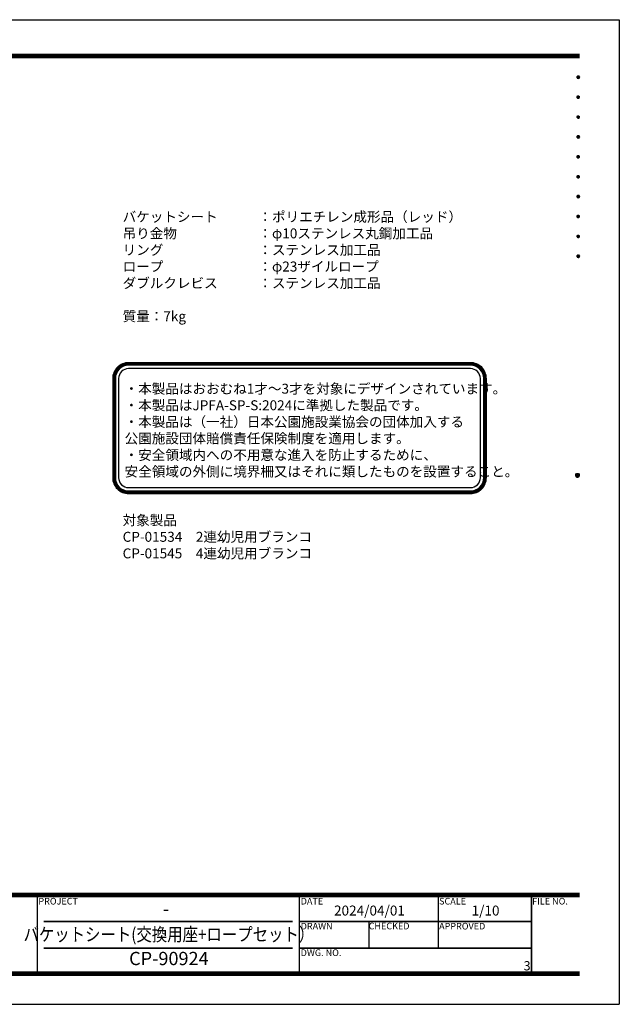
# Model space of a CAD drawing. Extents: x 0 to 4200, y 0 to 2970.
# Drawn here: x 2392 to 4200, y 0 to 2970 of the extents above; entities that cross this region are included whole.
import ezdxf
from ezdxf.enums import TextEntityAlignment as Align

# ---------------------------------------------------------------- set-up
doc = ezdxf.new("R2010")
doc.units = 0
doc.header["$LTSCALE"] = 3
doc.layers.get('0').update_dxf_attribs({"linetype": 'CONTINUOUS'})
doc.layers.get('DEFPOINTS').update_dxf_attribs({"linetype": 'CONTINUOUS'})
doc.layers.add('P_3TEXT', color=60, linetype='CONTINUOUS')
doc.layers.add('P_5DRAWFRAME', color=104, linetype='CONTINUOUS')
doc.styles.add('BIGFONT', font='simplex.shx', dxfattribs={"bigfont": 'bigfont.shx'})

# ---------------------------------------------------------------- blocks, each defined once
blk = doc.blocks.new('DFP3')
at = {"color": 0}
for p, q in [((21.5, 286.6), (408, 286.6)), ((21.5, 286.55), (408, 286.55)), ((21.5, 286.5), (408, 286.5)), ((21.5, 286.45), (408, 286.45)), ((21.5, 286.4), (408, 286.4)), ((408, 286.35), (21.5, 286.35)), ((21.5, 286.3), (408, 286.3)), ((408, 286.25), (21.5, 286.25)), ((21.5, 286.2), (408, 286.2)), ((408, 286.15), (21.5, 286.15)), ((21.5, 286.1), (408, 286.1)), ((21.5, 286.05), (408, 286.05)), ((21.5, 286), (408, 286)), ((21.5, 285.95), (408, 285.95)), ((21.5, 285.9), (408, 285.9)), ((21.5, 285.85), (408, 285.85)), ((21.5, 285.8), (408, 285.8)), ((21.5, 285.75), (408, 285.75)), ((21.5, 285.7), (408, 285.7)), ((408, 285.65), (21.5, 285.65)), ((21.5, 285.6), (408, 285.6)), ((407.2, 279.65), (407.6, 280.05)), ((407.2, 279.65), (407.6, 279.25)), ((407.21, 279.73), (407.52, 280.04)), ((407.21, 279.58), (407.67, 280.04)), ((407.21, 279.72), (407.67, 279.26)), ((407.21, 279.57), (407.52, 279.26)), ((407.22, 279.53), (407.72, 280.03)), ((407.22, 279.77), (407.72, 279.27)), ((407.24, 279.48), (407.77, 280.01)), ((407.24, 279.82), (407.77, 279.29)), ((407.25, 279.84), (407.41, 280)), ((407.25, 279.46), (407.41, 279.3)), ((407.26, 279.43), (407.82, 279.99)), ((407.26, 279.87), (407.82, 279.31)), ((407.29, 279.39), (407.86, 279.96)), ((407.29, 279.91), (407.86, 279.34)), ((407.33, 279.94), (407.89, 279.38)), ((407.33, 279.36), (407.89, 279.92)), ((407.37, 279.98), (407.93, 279.42)), ((407.37, 279.32), (407.93, 279.88)), ((407.41, 280), (407.95, 279.46)), ((407.41, 279.3), (407.95, 279.84)), ((407.46, 280.03), (407.98, 279.51)), ((407.46, 279.27), (407.98, 279.79)), ((407.52, 280.04), (407.99, 279.57)), ((407.52, 279.26), (407.99, 279.73)), ((407.58, 280.05), (408, 279.63)), ((407.58, 279.25), (408, 279.67)), ((407.65, 280.05), (408, 279.7)), ((407.65, 279.25), (408, 279.6)), ((407.75, 280.02), (407.97, 279.8)), ((407.75, 279.28), (407.97, 279.5)), ((407.2, 273.65), (407.6, 274.05)), ((407.2, 273.65), (407.6, 273.25)), ((407.21, 273.73), (407.52, 274.04)), ((407.21, 273.58), (407.67, 274.04)), ((407.21, 273.72), (407.67, 273.26)), ((407.21, 273.57), (407.52, 273.26)), ((407.22, 273.53), (407.72, 274.03)), ((407.22, 273.77), (407.72, 273.27)), ((407.24, 273.48), (407.77, 274.01)), ((407.24, 273.82), (407.77, 273.29)), ((407.25, 273.84), (407.41, 274)), ((407.25, 273.46), (407.41, 273.3)), ((407.26, 273.43), (407.82, 273.99)), ((407.26, 273.87), (407.82, 273.31)), ((407.29, 273.39), (407.86, 273.96)), ((407.29, 273.91), (407.86, 273.34)), ((407.33, 273.94), (407.89, 273.38)), ((407.33, 273.36), (407.89, 273.92)), ((407.37, 273.98), (407.93, 273.42)), ((407.37, 273.32), (407.93, 273.88)), ((407.41, 274), (407.95, 273.46)), ((407.41, 273.3), (407.95, 273.84)), ((407.46, 274.03), (407.98, 273.51)), ((407.46, 273.27), (407.98, 273.79)), ((407.52, 274.04), (407.99, 273.57)), ((407.52, 273.26), (407.99, 273.73)), ((407.58, 274.05), (408, 273.63)), ((407.58, 273.25), (408, 273.67)), ((407.65, 274.05), (408, 273.7)), ((407.65, 273.25), (408, 273.6)), ((407.75, 274.02), (407.97, 273.8)), ((407.75, 273.28), (407.97, 273.5)), ((407.2, 267.65), (407.6, 268.05)), ((407.2, 267.65), (407.6, 267.25)), ((407.21, 267.73), (407.52, 268.04)), ((407.21, 267.58), (407.67, 268.04)), ((407.21, 267.72), (407.67, 267.26)), ((407.21, 267.57), (407.52, 267.26)), ((407.22, 267.53), (407.72, 268.03)), ((407.22, 267.77), (407.72, 267.27)), ((407.24, 267.48), (407.77, 268.01)), ((407.24, 267.82), (407.77, 267.29)), ((407.25, 267.84), (407.41, 268)), ((407.25, 267.46), (407.41, 267.3)), ((407.26, 267.43), (407.82, 267.99)), ((407.26, 267.87), (407.82, 267.31)), ((407.29, 267.39), (407.86, 267.96)), ((407.29, 267.91), (407.86, 267.34)), ((407.33, 267.94), (407.89, 267.38)), ((407.33, 267.36), (407.89, 267.92)), ((407.37, 267.98), (407.93, 267.42)), ((407.37, 267.32), (407.93, 267.88)), ((407.41, 268), (407.95, 267.46)), ((407.41, 267.3), (407.95, 267.84)), ((407.46, 268.03), (407.98, 267.51)), ((407.46, 267.27), (407.98, 267.79)), ((407.52, 268.04), (407.99, 267.57)), ((407.52, 267.26), (407.99, 267.73)), ((407.58, 268.05), (408, 267.63)), ((407.58, 267.25), (408, 267.67)), ((407.65, 268.05), (408, 267.7)), ((407.65, 267.25), (408, 267.6)), ((407.75, 268.02), (407.97, 267.8)), ((407.75, 267.28), (407.97, 267.5)), ((407.2, 261.65), (407.6, 262.05)), ((407.2, 261.65), (407.6, 261.25)), ((407.21, 261.73), (407.52, 262.04)), ((407.21, 261.58), (407.67, 262.04)), ((407.21, 261.72), (407.67, 261.26)), ((407.21, 261.57), (407.52, 261.26)), ((407.22, 261.53), (407.72, 262.03)), ((407.22, 261.77), (407.72, 261.27)), ((407.24, 261.48), (407.77, 262.01)), ((407.24, 261.82), (407.77, 261.29)), ((407.25, 261.84), (407.41, 262)), ((407.25, 261.46), (407.41, 261.3)), ((407.26, 261.43), (407.82, 261.99)), ((407.26, 261.87), (407.82, 261.31)), ((407.29, 261.39), (407.86, 261.96)), ((407.29, 261.91), (407.86, 261.34)), ((407.33, 261.94), (407.89, 261.38)), ((407.33, 261.36), (407.89, 261.92)), ((407.37, 261.98), (407.93, 261.42)), ((407.37, 261.32), (407.93, 261.88)), ((407.41, 262), (407.95, 261.46)), ((407.41, 261.3), (407.95, 261.84)), ((407.46, 262.03), (407.98, 261.51)), ((407.46, 261.27), (407.98, 261.79)), ((407.52, 262.04), (407.99, 261.57)), ((407.52, 261.26), (407.99, 261.73)), ((407.58, 262.05), (408, 261.63)), ((407.58, 261.25), (408, 261.67)), ((407.65, 262.05), (408, 261.7)), ((407.65, 261.25), (408, 261.6)), ((407.75, 262.02), (407.97, 261.8)), ((407.75, 261.28), (407.97, 261.5)), ((407.2, 255.65), (407.6, 256.05)), ((407.2, 255.65), (407.6, 255.25)), ((407.21, 255.73), (407.52, 256.04)), ((407.21, 255.58), (407.67, 256.04)), ((407.21, 255.72), (407.67, 255.26)), ((407.21, 255.57), (407.52, 255.26)), ((407.22, 255.53), (407.72, 256.03)), ((407.22, 255.77), (407.72, 255.27)), ((407.24, 255.48), (407.77, 256.01)), ((407.24, 255.82), (407.77, 255.29)), ((407.25, 255.84), (407.41, 256)), ((407.25, 255.46), (407.41, 255.3)), ((407.26, 255.43), (407.82, 255.99)), ((407.26, 255.87), (407.82, 255.31)), ((407.29, 255.39), (407.86, 255.96)), ((407.29, 255.91), (407.86, 255.34)), ((407.33, 255.94), (407.89, 255.38)), ((407.33, 255.36), (407.89, 255.92)), ((407.37, 255.98), (407.93, 255.42)), ((407.37, 255.32), (407.93, 255.88)), ((407.41, 256), (407.95, 255.46)), ((407.41, 255.3), (407.95, 255.84)), ((407.46, 256.03), (407.98, 255.51)), ((407.46, 255.27), (407.98, 255.79)), ((407.52, 256.04), (407.99, 255.57)), ((407.52, 255.26), (407.99, 255.73)), ((407.58, 256.05), (408, 255.63)), ((407.58, 255.25), (408, 255.67)), ((407.65, 256.05), (408, 255.7)), ((407.65, 255.25), (408, 255.6)), ((407.75, 256.02), (407.97, 255.8)), ((407.75, 255.28), (407.97, 255.5)), ((407.2, 249.65), (407.6, 250.05)), ((407.2, 249.65), (407.6, 249.25)), ((407.21, 249.73), (407.52, 250.04)), ((407.21, 249.58), (407.67, 250.04)), ((407.21, 249.72), (407.67, 249.26)), ((407.21, 249.57), (407.52, 249.26)), ((407.22, 249.53), (407.72, 250.03)), ((407.22, 249.77), (407.72, 249.27)), ((407.24, 249.48), (407.77, 250.01)), ((407.24, 249.82), (407.77, 249.29)), ((407.25, 249.84), (407.41, 250)), ((407.26, 249.43), (407.82, 249.99)), ((407.26, 249.87), (407.82, 249.31)), ((407.29, 249.39), (407.86, 249.96)), ((407.29, 249.91), (407.86, 249.34)), ((407.33, 249.94), (407.89, 249.38)), ((407.33, 249.36), (407.89, 249.92)), ((407.37, 249.98), (407.93, 249.42)), ((407.37, 249.32), (407.93, 249.88)), ((407.41, 250), (407.95, 249.46)), ((407.41, 249.3), (407.95, 249.84)), ((407.46, 250.03), (407.98, 249.51)), ((407.46, 249.27), (407.98, 249.79)), ((407.52, 250.04), (407.99, 249.57)), ((407.52, 249.26), (407.99, 249.73)), ((407.58, 250.05), (408, 249.63)), ((407.58, 249.25), (408, 249.67)), ((407.65, 250.05), (408, 249.7)), ((407.65, 249.25), (408, 249.6)), ((407.75, 250.02), (407.97, 249.8)), ((407.75, 249.28), (407.97, 249.5)), ((407.25, 249.46), (407.41, 249.3)), ((407.2, 243.65), (407.6, 244.05)), ((407.2, 243.65), (407.6, 243.25)), ((407.21, 243.73), (407.52, 244.04)), ((407.21, 243.58), (407.67, 244.04)), ((407.21, 243.72), (407.67, 243.26)), ((407.21, 243.57), (407.52, 243.26)), ((407.22, 243.53), (407.72, 244.03)), ((407.22, 243.77), (407.72, 243.27)), ((407.24, 243.48), (407.77, 244.01)), ((407.24, 243.82), (407.77, 243.29)), ((407.25, 243.84), (407.41, 244)), ((407.26, 243.43), (407.82, 243.99)), ((407.26, 243.87), (407.82, 243.31)), ((407.29, 243.39), (407.86, 243.96)), ((407.29, 243.91), (407.86, 243.34)), ((407.33, 243.94), (407.89, 243.38)), ((407.33, 243.36), (407.89, 243.92)), ((407.37, 243.98), (407.93, 243.42)), ((407.37, 243.32), (407.93, 243.88)), ((407.41, 244), (407.95, 243.46)), ((407.41, 243.3), (407.95, 243.84)), ((407.46, 244.03), (407.98, 243.51)), ((407.46, 243.27), (407.98, 243.79)), ((407.52, 244.04), (407.99, 243.57)), ((407.52, 243.26), (407.99, 243.73)), ((407.58, 244.05), (408, 243.63)), ((407.58, 243.25), (408, 243.67)), ((407.65, 244.05), (408, 243.7)), ((407.65, 243.25), (408, 243.6)), ((407.75, 244.02), (407.97, 243.8)), ((407.25, 243.46), (407.41, 243.3)), ((407.75, 243.28), (407.97, 243.5)), ((407.2, 237.65), (407.6, 238.05)), ((407.2, 237.65), (407.6, 237.25)), ((407.21, 237.73), (407.52, 238.04)), ((407.21, 237.58), (407.67, 238.04)), ((407.21, 237.72), (407.67, 237.26)), ((407.22, 237.53), (407.72, 238.03)), ((407.22, 237.77), (407.72, 237.27)), ((407.24, 237.48), (407.77, 238.01)), ((407.24, 237.82), (407.77, 237.29)), ((407.25, 237.84), (407.41, 238)), ((407.26, 237.43), (407.82, 237.99)), ((407.26, 237.87), (407.82, 237.31)), ((407.29, 237.39), (407.86, 237.96)), ((407.29, 237.91), (407.86, 237.34)), ((407.33, 237.94), (407.89, 237.38)), ((407.33, 237.36), (407.89, 237.92)), ((407.37, 237.98), (407.93, 237.42)), ((407.37, 237.32), (407.93, 237.88)), ((407.41, 238), (407.95, 237.46)), ((407.41, 237.3), (407.95, 237.84)), ((407.46, 238.03), (407.98, 237.51)), ((407.46, 237.27), (407.98, 237.79)), ((407.52, 238.04), (407.99, 237.57)), ((407.52, 237.26), (407.99, 237.73)), ((407.58, 238.05), (408, 237.63)), ((407.58, 237.25), (408, 237.67)), ((407.65, 238.05), (408, 237.7)), ((407.75, 238.02), (407.97, 237.8)), ((407.21, 237.57), (407.52, 237.26)), ((407.25, 237.46), (407.41, 237.3)), ((407.65, 237.25), (408, 237.6)), ((407.75, 237.28), (407.97, 237.5)), ((407.2, 231.65), (407.6, 232.05)), ((407.21, 231.73), (407.52, 232.04)), ((407.21, 231.58), (407.67, 232.04)), ((407.21, 231.72), (407.67, 231.26)), ((407.22, 231.53), (407.72, 232.03)), ((407.22, 231.77), (407.72, 231.27)), ((407.24, 231.48), (407.77, 232.01)), ((407.24, 231.82), (407.77, 231.29)), ((407.25, 231.84), (407.41, 232)), ((407.26, 231.43), (407.82, 231.99)), ((407.26, 231.87), (407.82, 231.31)), ((407.29, 231.39), (407.86, 231.96)), ((407.29, 231.91), (407.86, 231.34)), ((407.33, 231.94), (407.89, 231.38)), ((407.33, 231.36), (407.89, 231.92)), ((407.37, 231.98), (407.93, 231.42)), ((407.37, 231.32), (407.93, 231.88)), ((407.41, 232), (407.95, 231.46)), ((407.41, 231.3), (407.95, 231.84)), ((407.46, 232.03), (407.98, 231.51)), ((407.46, 231.27), (407.98, 231.79)), ((407.52, 232.04), (407.99, 231.57)), ((407.52, 231.26), (407.99, 231.73)), ((407.58, 232.05), (408, 231.63)), ((407.58, 231.25), (408, 231.67)), ((407.65, 232.05), (408, 231.7)), ((407.75, 232.02), (407.97, 231.8)), ((407.2, 231.65), (407.6, 231.25)), ((407.21, 231.57), (407.52, 231.26)), ((407.25, 231.46), (407.41, 231.3)), ((407.65, 231.25), (408, 231.6)), ((407.75, 231.28), (407.97, 231.5)), ((407.2, 225.65), (407.6, 226.05)), ((407.21, 225.73), (407.52, 226.04)), ((407.21, 225.58), (407.67, 226.04)), ((407.22, 225.53), (407.72, 226.03)), ((407.22, 225.77), (407.72, 225.27)), ((407.24, 225.48), (407.77, 226.01)), ((407.24, 225.82), (407.77, 225.29)), ((407.25, 225.84), (407.41, 226)), ((407.26, 225.43), (407.82, 225.99)), ((407.26, 225.87), (407.82, 225.31)), ((407.29, 225.39), (407.86, 225.96)), ((407.29, 225.91), (407.86, 225.34)), ((407.33, 225.94), (407.89, 225.38)), ((407.33, 225.36), (407.89, 225.92)), ((407.37, 225.98), (407.93, 225.42)), ((407.37, 225.32), (407.93, 225.88)), ((407.41, 226), (407.95, 225.46)), ((407.41, 225.3), (407.95, 225.84)), ((407.46, 226.03), (407.98, 225.51)), ((407.46, 225.27), (407.98, 225.79)), ((407.52, 226.04), (407.99, 225.57)), ((407.52, 225.26), (407.99, 225.73)), ((407.58, 226.05), (408, 225.63)), ((407.65, 226.05), (408, 225.7)), ((407.75, 226.02), (407.97, 225.8)), ((407.2, 225.65), (407.6, 225.25)), ((407.21, 225.72), (407.67, 225.26)), ((407.21, 225.57), (407.52, 225.26)), ((407.25, 225.46), (407.41, 225.3)), ((407.58, 225.25), (408, 225.67)), ((407.65, 225.25), (408, 225.6)), ((407.75, 225.28), (407.97, 225.5)), ((406.8, 159.55), (407.4, 160.15)), ((406.8, 159.48), (407.47, 160.15)), ((406.8, 159.63), (407.32, 160.15)), ((406.8, 159.62), (407.47, 158.95)), ((406.8, 159.55), (407.4, 158.95)), ((406.8, 159.47), (407.32, 158.95)), ((406.81, 159.42), (407.53, 160.14)), ((406.81, 159.68), (407.53, 158.96)), ((406.82, 159.71), (407.24, 160.13)), ((406.82, 159.39), (407.24, 158.97)), ((406.83, 159.37), (407.58, 160.12)), ((406.83, 159.73), (407.58, 158.98)), ((406.85, 159.32), (407.63, 160.1)), ((406.85, 159.78), (407.63, 159)), ((406.87, 159.27), (407.68, 160.08)), ((406.87, 159.83), (407.12, 160.08)), ((406.87, 159.83), (407.68, 159.02)), ((406.87, 159.27), (407.12, 159.02)), ((406.9, 159.22), (407.73, 160.05)), ((406.9, 159.88), (407.73, 159.05)), ((406.93, 159.18), (407.77, 160.02)), ((406.93, 159.92), (407.77, 159.08)), ((406.96, 159.14), (407.81, 159.99)), ((406.96, 159.96), (407.81, 159.11)), ((406.99, 159.99), (407.84, 159.14)), ((406.99, 159.11), (407.84, 159.96)), ((407.03, 160.02), (407.87, 159.18)), ((407.03, 159.08), (407.87, 159.92)), ((407.07, 160.05), (407.9, 159.22)), ((407.07, 159.05), (407.9, 159.88)), ((407.12, 160.08), (407.93, 159.27)), ((407.12, 159.02), (407.93, 159.83)), ((407.17, 160.1), (407.95, 159.32)), ((407.17, 159), (407.95, 159.78)), ((407.22, 160.12), (407.97, 159.37)), ((407.22, 158.98), (407.97, 159.73)), ((407.27, 160.14), (407.99, 159.42)), ((407.27, 158.96), (407.99, 159.68)), ((407.33, 160.15), (408, 159.48)), ((407.33, 158.95), (408, 159.62)), ((407.4, 160.15), (408, 159.55)), ((407.4, 158.95), (408, 159.55)), ((407.48, 160.14), (407.99, 159.63)), ((407.48, 158.96), (407.99, 159.47)), ((407.57, 160.13), (407.98, 159.72)), ((407.57, 158.97), (407.98, 159.38)), ((407.69, 160.08), (407.93, 159.84)), ((407.69, 159.02), (407.93, 159.26)), ((21.5, 33.5), (408, 33.5)), ((21.5, 33.45), (408, 33.45)), ((21.5, 33.4), (408, 33.4)), ((21.5, 33.35), (408, 33.35)), ((21.5, 33.3), (408, 33.3)), ((21.5, 33.25), (408, 33.25)), ((21.5, 33.2), (408, 33.2)), ((21.5, 33.15), (408, 33.15)), ((21.5, 33.1), (408, 33.1)), ((21.5, 33.05), (408, 33.05)), ((21.5, 33), (408, 33)), ((21.5, 32.95), (408, 32.95)), ((21.5, 32.9), (408, 32.9)), ((21.5, 32.85), (408, 32.85)), ((21.5, 32.8), (408, 32.8)), ((21.5, 32.75), (408, 32.75)), ((21.5, 32.7), (408, 32.7)), ((244.47, 33), (244.47, 9)), ((244.53, 33), (244.53, 9)), ((323.47, 33), (323.47, 9)), ((323.53, 33), (323.53, 9)), ((365.47, 17), (365.47, 33)), ((365.53, 17), (365.53, 33)), ((393.47, 33), (393.47, 9)), ((393.53, 33), (393.53, 9)), ((21.5, 32.65), (408, 32.65)), ((21.5, 32.6), (408, 32.6)), ((21.5, 32.55), (408, 32.55)), ((21.5, 32.5), (408, 32.5)), ((246.5, 25.03), (321.5, 25.03)), ((246.5, 24.97), (321.5, 24.97)), ((323.5, 25.03), (393.5, 25.03)), ((323.5, 24.97), (393.5, 24.97)), ((344.47, 25), (344.47, 17)), ((344.53, 25), (344.53, 17)), ((246.5, 17.03), (321.5, 17.03)), ((246.5, 16.97), (321.5, 16.97)), ((323.5, 17.03), (393.5, 17.03)), ((323.5, 16.97), (393.5, 16.97)), ((21.5, 9.75), (408, 9.75)), ((21.5, 9.7), (408, 9.7)), ((21.5, 9.65), (408, 9.65)), ((21.5, 9.6), (408, 9.6)), ((21.5, 9.55), (408, 9.55)), ((21.5, 9.5), (408, 9.5)), ((21.5, 9.45), (408, 9.45)), ((21.5, 9.4), (408, 9.4)), ((21.5, 9.35), (408, 9.35)), ((21.5, 9.3), (408, 9.3)), ((21.5, 9.25), (408, 9.25)), ((21.5, 9.2), (408, 9.2)), ((21.5, 9.15), (408, 9.15)), ((21.5, 9.1), (408, 9.1)), ((21.5, 9.05), (408, 9.05)), ((21.5, 9), (408, 9)), ((21.5, 8.95), (408, 8.95)), ((21.5, 8.9), (408, 8.9)), ((21.5, 8.85), (408, 8.85)), ((21.5, 8.8), (408, 8.8)), ((21.5, 8.75), (408, 8.75))]:
    blk.add_line(p, q, dxfattribs=at)
at = {"layer": 'DEFPOINTS', "color": 0}
for p, q in [((0, 297), (420, 297)), ((420, 297), (420, 0)), ((0, 0), (420, 0))]:
    blk.add_line(p, q, dxfattribs=at)
at = {"color": 0, "style": 'BIGFONT'}
for s, height, p in [('PROJECT', 2, (244.86, 30.1)), ('DATE', 2, (323.94, 30.1)), ('SCALE', 2, (365.67, 30.1)), ('FILE NO.', 2, (393.74, 30.1)), ('DRAWN', 2, (323.94, 22.57)), ('CHECKED', 2, (344.43, 22.61)), ('APPROVED', 2, (365.67, 22.57)), ('DWG. NO.', 2, (323.94, 14.57)), ('3', 2.8, (391.14, 10.23))]:
    blk.add_text(s, height=height, dxfattribs=at).set_placement(p)
at = {"color": 83, "ltscale": 0.5, "style": 'BIGFONT', "flags": 8}
for tag, p in [('REV04', (26.47, 27.61)), ('REV03', (26.47, 21.7)), ('REV02', (26.47, 15.58)), ('REV01', (26.47, 10.33))]:
    blk.add_attdef(tag, text='', height=2, dxfattribs=at).set_placement(p, align=Align.BOTTOM_LEFT)
for tag, p in [('REVD4', (80.98, 27.61)), ('R4D', (92.67, 27.61)), ('R4C', (101.8, 27.61)), ('R4A', (110.92, 27.61)), ('REVD3', (80.98, 21.7)), ('R3D', (92.67, 21.7)), ('R3C', (101.8, 21.7)), ('R3A', (110.92, 21.7)), ('REVD2', (80.98, 15.58)), ('R2D', (92.67, 15.58)), ('R2C', (101.8, 15.58)), ('R2A', (110.92, 15.58)), ('REVD1', (80.98, 10.33)), ('R1D', (92.67, 10.33)), ('R1C', (101.8, 10.33)), ('R1A', (110.92, 10.33))]:
    blk.add_attdef(tag, text='', height=2, dxfattribs=at).set_placement(p, align=Align.BOTTOM_CENTER)
at = {"color": 83, "style": 'BIGFONT'}
for tag, height, p in [('PROJECT1', 4, (283.38, 25.6)), ('DATE', 3, (344.68, 25.84)), ('SCALE', 3, (379.68, 25.84)), ('PROJECT2', 4, (284.2, 17.84)), ('PROJECT3', 4, (284.2, 10.57)), ('DWGNO', 3, (358.68, 10.57))]:
    blk.add_attdef(tag, text='', height=height, dxfattribs=at).set_placement(p, align=Align.BOTTOM_CENTER)

msp = doc.modelspace()

# ---------------------------------------------------------------- linework, layer by layer
at = {"layer": 'P_3TEXT'}
for points in [[(2720.62, 1540.44), (3751.19, 1540.44, 0.4142136), (3799.19, 1588.44), (3799.19, 1887.44, 0.4142136), (3751.19, 1935.44), (2720.62, 1935.44, 0.4142136), (2672.62, 1887.44), (2672.62, 1588.44, 0.4142136)], [(2720.62, 1542.44), (3751.19, 1542.44, 0.4142136), (3797.19, 1588.44), (3797.19, 1887.44, 0.4142136), (3751.19, 1933.44), (2720.62, 1933.44, 0.4142136), (2674.62, 1887.44), (2674.62, 1588.44, 0.4142136)], [(2720.62, 1544.44), (3751.19, 1544.44, 0.4142136), (3795.19, 1588.44), (3795.19, 1887.44, 0.4142136), (3751.19, 1931.44), (2720.62, 1931.44, 0.4142136), (2676.62, 1887.44), (2676.62, 1588.44, 0.4142136)], [(2720.62, 1546.44), (3751.19, 1546.44, 0.4142136), (3793.19, 1588.44), (3793.19, 1887.44, 0.4142136), (3751.19, 1929.44), (2720.62, 1929.44, 0.4142136), (2678.62, 1887.44), (2678.62, 1588.44, 0.4142136)], [(2720.62, 1548.44), (3751.19, 1548.44, 0.4142136), (3791.19, 1588.44), (3791.19, 1887.44, 0.4142136), (3751.19, 1927.44), (2720.62, 1927.44, 0.4142136), (2680.62, 1887.44), (2680.62, 1588.44, 0.4142136)], [(2720.62, 1558.44), (3751.19, 1558.44, 0.4142136), (3781.19, 1588.44), (3781.19, 1887.44, 0.4142136), (3751.19, 1917.44), (2720.62, 1917.44, 0.4142136), (2690.62, 1887.44), (2690.62, 1588.44, 0.4142136)]]:
    msp.add_lwpolyline(points, format="xyb", close=True, dxfattribs=at)

# ---------------------------------------------------------------- block references
at = {"layer": 'P_5DRAWFRAME'}
ref = msp.add_blockref('DFP3', (0, 0), dxfattribs=dict(at, xscale=10, yscale=10, zscale=10))
ref.add_attrib('PROJECT1', '-', dxfattribs={"layer": '0', "color": 83, "height": 40, "style": 'BIGFONT'}).set_placement((2833.77, 255.96), align=Align.BOTTOM_CENTER)
ref.add_attrib('PROJECT2', 'バケットシート(交換用座+ロープセット）', dxfattribs={"layer": '0', "color": 83, "height": 40, "style": 'BIGFONT', "width": 0.85}).set_placement((2842.02, 178.42), align=Align.BOTTOM_CENTER)
ref.add_attrib('PROJECT3', 'CP-90924', dxfattribs={"layer": '0', "color": 83, "height": 40, "style": 'BIGFONT'}).set_placement((2842.02, 105.67), align=Align.BOTTOM_CENTER)
ref.add_attrib('DATE', '2024/04/01', dxfattribs={"layer": '0', "color": 83, "height": 30, "style": 'BIGFONT'}).set_placement((3446.77, 258.42), align=Align.BOTTOM_CENTER)
ref.add_attrib('SCALE', '1/10', dxfattribs={"layer": '0', "color": 83, "height": 30, "style": 'BIGFONT'}).set_placement((3796.77, 258.42), align=Align.BOTTOM_CENTER)

# ---------------------------------------------------------------- texts
at = {"layer": 'P_3TEXT', "char_height": 30, "attachment_point": 1, "style": 'BIGFONT'}
for s, insert in [('バケットシート\u3000\u3000\u3000：ポリエチレン成形品（レッド）\\P吊り金物\u3000\u3000\u3000\u3000\u3000\u3000：φ10ステンレス丸鋼加工品\\Pリング\u3000\u3000\u3000\u3000\u3000\u3000\u3000：ステンレス加工品\\Pロープ\u3000\u3000\u3000\u3000\u3000\u3000\u3000：φ23ザイルロープ\\Pダブルクレビス\u3000\u3000\u3000：ステンレス加工品\\P\\P質量：7kg', (2702.62, 2390.44)), ('・本製品はおおむね1才～3才を対象にデザインされています。\\P・本製品はJPFA-SP-S:2024に準拠した製品です。\\P・本製品は（一社）日本公園施設業協会の団体加入する\\P\u3000公園施設団体賠償責任保険制度を適用します。\\P・安全領域内への不用意な進入を防止するために、\\P\u3000安全領域の外側に境界柵又はそれに類したものを設置すること。', (2708.64, 1871.95)), ('対象製品\\PCP-01534\u30002連幼児用ブランコ\\PCP-01545\u30004連幼児用ブランコ', (2702.62, 1475.17))]:
    msp.add_mtext(s, dxfattribs=dict(at, insert=insert))

doc.saveas('drawing.dxf')
